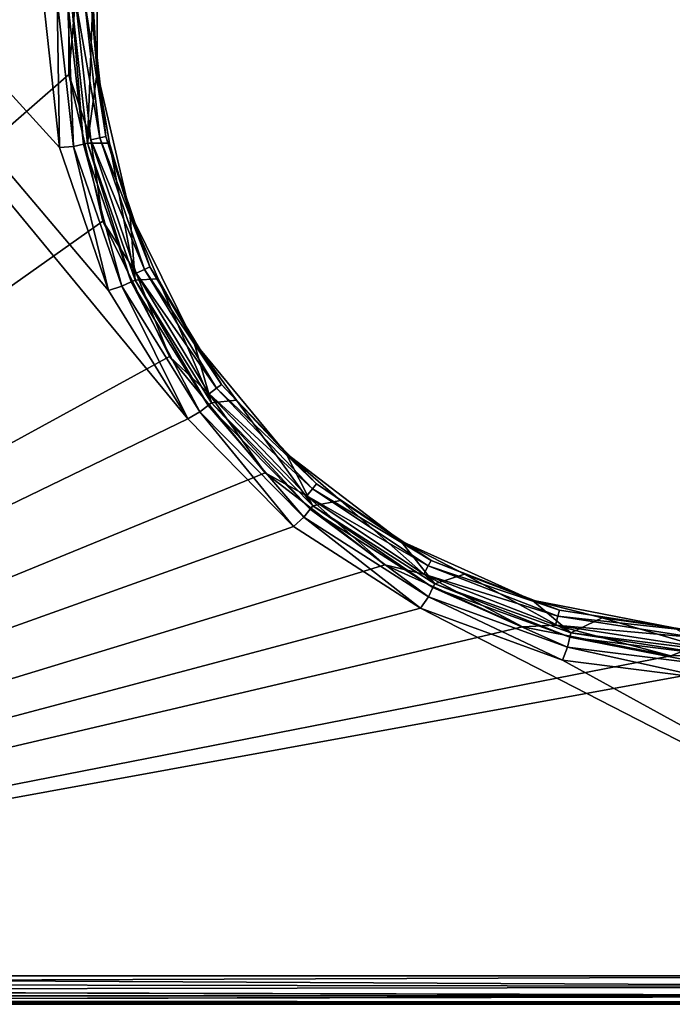
# Model space of a CAD drawing. Units: millimetres. Extents: x -49 to 68, y -2 to 77.
# Drawn here: x 45 to 57, y 41 to 58 of the extents above; entities that cross this region are included whole.
import ezdxf

# ---------------------------------------------------------------- set-up
doc = ezdxf.new("R2010")
doc.units = ezdxf.units.MM
doc.header["$LTSCALE"] = 65.185185
for name, color, linetype in [('310', 7, 'CONTINUOUS'), ('311', 7, 'CONTINUOUS'), ('312', 7, 'CONTINUOUS'), ('316', 7, 'CONTINUOUS'), ('319', 7, 'CONTINUOUS'), ('322', 7, 'CONTINUOUS'), ('324', 7, 'CONTINUOUS'), ('327', 7, 'CONTINUOUS'), ('350', 7, 'CONTINUOUS')]:
    doc.layers.add(name, color=color, linetype=linetype)

msp = doc.modelspace()

# ---------------------------------------------------------------- linework, layer by layer
at = {"layer": '310', "color": 7, "linetype": 'Continuous'}
for points in [[(28.05, 76, -331.8), (49.695, 67.146, -331.8), (28.05, 41.6, -331.8), (28.05, 76, -331.8)], [(49.695, 67.146, -331.8), (48.009, 65.096, -331.8), (28.05, 41.6, -331.8), (49.695, 67.146, -331.8)], [(48.009, 65.096, -331.8), (46.832, 62.717, -331.8), (28.05, 41.6, -331.8), (48.009, 65.096, -331.8)], [(46.832, 62.717, -331.8), (46.228, 60.133, -331.8), (28.05, 41.6, -331.8), (46.832, 62.717, -331.8)], [(46.228, 60.133, -331.8), (46.226, 57.479, -331.8), (28.05, 41.6, -331.8), (46.228, 60.133, -331.8)], [(46.226, 57.479, -331.8), (46.828, 54.894, -331.8), (28.05, 41.6, -331.8), (46.226, 57.479, -331.8)], [(46.828, 54.894, -331.8), (48.002, 52.513, -331.8), (28.05, 41.6, -331.8), (46.828, 54.894, -331.8)], [(48.002, 52.513, -331.8), (49.688, 50.461, -331.8), (28.05, 41.6, -331.8), (48.002, 52.513, -331.8)], [(49.688, 50.461, -331.8), (51.797, 48.844, -331.8), (28.05, 41.6, -331.8), (49.688, 50.461, -331.8)], [(51.797, 48.844, -331.8), (54.222, 47.75, -331.8), (28.05, 41.6, -331.8), (51.797, 48.844, -331.8)], [(54.222, 47.75, -331.8), (56.833, 47.237, -331.8), (28.05, 41.6, -331.8), (54.222, 47.75, -331.8)], [(59.494, 47.332, -331.8), (65.05, 41.6, -331.8), (28.05, 41.6, -331.8), (59.494, 47.332, -331.8)], [(56.833, 47.237, -331.8), (59.494, 47.332, -331.8), (28.05, 41.6, -331.8), (56.833, 47.237, -331.8)]]:
    msp.add_3dface(points, dxfattribs=at)
at = {"layer": '311', "color": 7, "linetype": 'Continuous'}
for points in [[(28.05, 76, -305.4), (28.05, 41.6, -305.4), (48.324, 51.416, -305.4), (28.05, 76, -305.4)], [(45.776, 58.838, -305.4), (28.05, 76, -305.4), (46.063, 56.193, -305.4), (45.776, 58.838, -305.4)], [(46.063, 56.193, -305.4), (28.05, 76, -305.4), (46.927, 53.678, -305.4), (46.063, 56.193, -305.4)], [(46.927, 53.678, -305.4), (28.05, 76, -305.4), (48.324, 51.416, -305.4), (46.927, 53.678, -305.4)], [(48.324, 51.416, -305.4), (28.05, 41.6, -305.4), (50.187, 49.517, -305.4), (48.324, 51.416, -305.4)], [(50.187, 49.517, -305.4), (28.05, 41.6, -305.4), (52.425, 48.076, -305.4), (50.187, 49.517, -305.4)], [(28.05, 41.6, -305.4), (65.05, 41.6, -305.4), (52.425, 48.076, -305.4), (28.05, 41.6, -305.4)], [(52.425, 48.076, -305.4), (65.05, 41.6, -305.4), (54.927, 47.164, -305.4), (52.425, 48.076, -305.4)], [(54.927, 47.164, -305.4), (65.05, 41.6, -305.4), (57.57, 46.828, -305.4), (54.927, 47.164, -305.4)]]:
    msp.add_3dface(points, dxfattribs=at)
at = {"layer": '312', "color": 7, "linetype": 'Continuous'}
for points in [[(65.05, 41.1, -305.9), (28.05, 41.1, -305.9), (65.05, 41.1, -331.3), (65.05, 41.1, -305.9)], [(65.05, 41.1, -331.3), (28.05, 41.1, -305.9), (28.05, 41.1, -331.3), (65.05, 41.1, -331.3)]]:
    msp.add_3dface(points, dxfattribs=at)
at = {"layer": '316', "color": 7, "linetype": 'Continuous'}
for points in [[(46.275, 58.8, -305.874), (46.558, 56.268, -305.874), (46.65, 58.8, -313.032), (46.275, 58.8, -305.874)], [(46.65, 58.8, -313.032), (46.558, 56.268, -305.874), (46.723, 57.528, -313.032), (46.65, 58.8, -313.032)], [(46.723, 57.528, -313.032), (46.558, 56.268, -305.874), (46.941, 56.273, -313.032), (46.723, 57.528, -313.032)], [(46.558, 56.268, -305.874), (47.393, 53.86, -305.874), (46.941, 56.273, -313.032), (46.558, 56.268, -305.874)], [(46.941, 56.273, -313.032), (47.393, 53.86, -305.874), (47.302, 55.051, -313.032), (46.941, 56.273, -313.032)], [(47.302, 55.051, -313.032), (47.393, 53.86, -305.874), (47.801, 53.879, -313.032), (47.302, 55.051, -313.032)], [(47.393, 53.86, -305.874), (48.738, 51.696, -305.874), (47.801, 53.879, -313.032), (47.393, 53.86, -305.874)], [(47.801, 53.879, -313.032), (48.738, 51.696, -305.874), (48.43, 52.771, -313.032), (47.801, 53.879, -313.032)], [(48.43, 52.771, -313.032), (48.738, 51.696, -305.874), (49.182, 51.743, -313.032), (48.43, 52.771, -313.032)], [(48.738, 51.696, -305.874), (50.528, 49.882, -305.874), (49.182, 51.743, -313.032), (48.738, 51.696, -305.874)], [(49.182, 51.743, -313.032), (50.528, 49.882, -305.874), (50.047, 50.807, -313.032), (49.182, 51.743, -313.032)], [(50.047, 50.807, -313.032), (50.528, 49.882, -305.874), (51.014, 49.977, -313.032), (50.047, 50.807, -313.032)], [(50.528, 49.882, -305.874), (52.675, 48.508, -305.874), (51.014, 49.977, -313.032), (50.528, 49.882, -305.874)], [(51.014, 49.977, -313.032), (52.675, 48.508, -305.874), (52.069, 49.264, -313.032), (51.014, 49.977, -313.032)], [(52.069, 49.264, -313.032), (52.675, 48.508, -305.874), (53.2, 48.676, -313.032), (52.069, 49.264, -313.032)], [(52.675, 48.508, -305.874), (55.071, 47.642, -305.874), (53.2, 48.676, -313.032), (52.675, 48.508, -305.874)], [(53.2, 48.676, -313.032), (55.071, 47.642, -305.874), (54.39, 48.221, -313.032), (53.2, 48.676, -313.032)], [(54.39, 48.221, -313.032), (55.071, 47.642, -305.874), (55.624, 47.906, -313.032), (54.39, 48.221, -313.032)], [(55.071, 47.642, -305.874), (57.6, 47.326, -305.874), (55.624, 47.906, -313.032), (55.071, 47.642, -305.874)], [(55.624, 47.906, -313.032), (57.6, 47.326, -305.874), (56.886, 47.734, -313.032), (55.624, 47.906, -313.032)]]:
    msp.add_3dface(points, dxfattribs=at)
at = {"layer": '319', "color": 7, "linetype": 'Continuous'}
for points in [[(46.65, 58.8, -313.032), (46.723, 57.528, -313.032), (46.723, 60.072, -331.3), (46.65, 58.8, -313.032)], [(46.723, 60.072, -331.3), (46.723, 57.528, -313.032), (46.723, 57.528, -331.3), (46.723, 60.072, -331.3)], [(46.723, 57.528, -313.032), (46.941, 56.273, -313.032), (46.723, 57.528, -331.3), (46.723, 57.528, -313.032)], [(46.941, 56.273, -313.032), (47.302, 55.051, -313.032), (46.723, 57.528, -331.3), (46.941, 56.273, -313.032)], [(46.723, 57.528, -331.3), (47.302, 55.051, -313.032), (47.302, 55.051, -331.3), (46.723, 57.528, -331.3)], [(47.302, 55.051, -313.032), (47.801, 53.879, -313.032), (47.302, 55.051, -331.3), (47.302, 55.051, -313.032)], [(47.801, 53.879, -313.032), (48.43, 52.771, -313.032), (47.302, 55.051, -331.3), (47.801, 53.879, -313.032)], [(47.302, 55.051, -331.3), (48.43, 52.771, -313.032), (48.43, 52.771, -331.3), (47.302, 55.051, -331.3)], [(48.43, 52.771, -313.032), (49.182, 51.743, -313.032), (48.43, 52.771, -331.3), (48.43, 52.771, -313.032)], [(49.182, 51.743, -313.032), (50.047, 50.807, -313.032), (48.43, 52.771, -331.3), (49.182, 51.743, -313.032)], [(48.43, 52.771, -331.3), (50.047, 50.807, -313.032), (50.048, 50.807, -331.3), (48.43, 52.771, -331.3)], [(50.047, 50.807, -313.032), (51.014, 49.977, -313.032), (50.048, 50.807, -331.3), (50.047, 50.807, -313.032)], [(51.014, 49.977, -313.032), (52.069, 49.264, -313.032), (50.048, 50.807, -331.3), (51.014, 49.977, -313.032)], [(50.048, 50.807, -331.3), (52.069, 49.264, -313.032), (52.07, 49.264, -331.3), (50.048, 50.807, -331.3)], [(52.069, 49.264, -313.032), (53.2, 48.676, -313.032), (52.07, 49.264, -331.3), (52.069, 49.264, -313.032)], [(53.2, 48.676, -313.032), (54.39, 48.221, -313.032), (52.07, 49.264, -331.3), (53.2, 48.676, -313.032)], [(52.07, 49.264, -331.3), (54.39, 48.221, -313.032), (54.39, 48.221, -331.3), (52.07, 49.264, -331.3)], [(54.39, 48.221, -313.032), (55.624, 47.906, -313.032), (54.39, 48.221, -331.3), (54.39, 48.221, -313.032)], [(55.624, 47.906, -313.032), (56.886, 47.734, -313.032), (54.39, 48.221, -331.3), (55.624, 47.906, -313.032)], [(54.39, 48.221, -331.3), (56.886, 47.734, -313.032), (56.887, 47.734, -331.3), (54.39, 48.221, -331.3)]]:
    msp.add_3dface(points, dxfattribs=at)
at = {"layer": '322', "color": 7, "linetype": 'Continuous'}
for points in [[(65.05, 41.6, -305.4), (28.05, 41.6, -305.4), (28.05, 41.467, -305.419), (65.05, 41.6, -305.4)], [(65.05, 41.6, -305.4), (28.05, 41.467, -305.419), (65.05, 41.409, -305.438), (65.05, 41.6, -305.4)], [(28.05, 41.467, -305.419), (28.05, 41.35, -305.467), (65.05, 41.409, -305.438), (28.05, 41.467, -305.419)], [(65.05, 41.409, -305.438), (28.05, 41.35, -305.467), (65.05, 41.247, -305.546), (65.05, 41.409, -305.438)], [(28.05, 41.35, -305.467), (28.05, 41.247, -305.547), (65.05, 41.247, -305.546), (28.05, 41.35, -305.467)], [(28.05, 41.247, -305.547), (28.05, 41.167, -305.65), (65.05, 41.247, -305.546), (28.05, 41.247, -305.547)], [(65.05, 41.247, -305.546), (28.05, 41.167, -305.65), (65.05, 41.138, -305.709), (65.05, 41.247, -305.546)], [(28.05, 41.167, -305.65), (28.05, 41.119, -305.767), (65.05, 41.138, -305.709), (28.05, 41.167, -305.65)], [(28.05, 41.1, -305.9), (65.05, 41.1, -305.9), (65.05, 41.138, -305.709), (28.05, 41.1, -305.9)], [(28.05, 41.119, -305.767), (28.05, 41.1, -305.9), (65.05, 41.138, -305.709), (28.05, 41.119, -305.767)]]:
    msp.add_3dface(points, dxfattribs=at)
at = {"layer": '324', "color": 7, "linetype": 'Continuous'}
for points in [[(28.05, 41.6, -331.8), (65.05, 41.6, -331.8), (65.05, 41.409, -331.762), (28.05, 41.6, -331.8)], [(28.05, 41.467, -331.781), (28.05, 41.6, -331.8), (65.05, 41.409, -331.762), (28.05, 41.467, -331.781)], [(28.05, 41.35, -331.733), (28.05, 41.467, -331.781), (65.05, 41.409, -331.762), (28.05, 41.35, -331.733)], [(65.05, 41.246, -331.653), (28.05, 41.35, -331.733), (65.05, 41.409, -331.762), (65.05, 41.246, -331.653)], [(28.05, 41.247, -331.653), (28.05, 41.35, -331.733), (65.05, 41.246, -331.653), (28.05, 41.247, -331.653)], [(28.05, 41.167, -331.55), (28.05, 41.247, -331.653), (65.05, 41.246, -331.653), (28.05, 41.167, -331.55)], [(65.05, 41.138, -331.491), (28.05, 41.167, -331.55), (65.05, 41.246, -331.653), (65.05, 41.138, -331.491)], [(28.05, 41.119, -331.433), (28.05, 41.167, -331.55), (65.05, 41.138, -331.491), (28.05, 41.119, -331.433)], [(65.05, 41.1, -331.3), (28.05, 41.119, -331.433), (65.05, 41.138, -331.491), (65.05, 41.1, -331.3)], [(65.05, 41.1, -331.3), (28.05, 41.1, -331.3), (28.05, 41.119, -331.433), (65.05, 41.1, -331.3)]]:
    msp.add_3dface(points, dxfattribs=at)
at = {"layer": '327', "color": 7, "linetype": 'Continuous'}
for points in [[(46.226, 57.479, -331.8), (46.228, 60.133, -331.8), (46.341, 58.8, -331.762), (46.226, 57.479, -331.8)], [(46.723, 60.072, -331.3), (46.723, 57.528, -331.3), (46.612, 58.8, -331.491), (46.723, 60.072, -331.3)], [(46.226, 57.479, -331.8), (46.341, 58.8, -331.762), (46.612, 56.33, -331.762), (46.226, 57.479, -331.8)], [(46.504, 58.8, -331.653), (46.77, 56.365, -331.653), (46.341, 58.8, -331.762), (46.504, 58.8, -331.653)], [(46.341, 58.8, -331.762), (46.77, 56.365, -331.653), (46.612, 56.33, -331.762), (46.341, 58.8, -331.762)], [(46.612, 58.8, -331.491), (46.876, 56.389, -331.491), (46.504, 58.8, -331.653), (46.612, 58.8, -331.491)], [(46.504, 58.8, -331.653), (46.876, 56.389, -331.491), (46.77, 56.365, -331.653), (46.504, 58.8, -331.653)], [(46.612, 58.8, -331.491), (46.723, 57.528, -331.3), (46.876, 56.389, -331.491), (46.612, 58.8, -331.491)], [(46.828, 54.894, -331.8), (46.226, 57.479, -331.8), (46.612, 56.33, -331.762), (46.828, 54.894, -331.8)], [(46.723, 57.528, -331.3), (47.302, 55.051, -331.3), (46.876, 56.389, -331.491), (46.723, 57.528, -331.3)], [(46.876, 56.389, -331.491), (47.656, 54.092, -331.491), (46.77, 56.365, -331.653), (46.876, 56.389, -331.491)], [(46.876, 56.389, -331.491), (47.302, 55.051, -331.3), (47.656, 54.092, -331.491), (46.876, 56.389, -331.491)], [(46.77, 56.365, -331.653), (47.558, 54.046, -331.653), (46.612, 56.33, -331.762), (46.77, 56.365, -331.653)], [(46.828, 54.894, -331.8), (46.612, 56.33, -331.762), (47.411, 53.978, -331.762), (46.828, 54.894, -331.8)], [(46.612, 56.33, -331.762), (47.558, 54.046, -331.653), (47.411, 53.978, -331.762), (46.612, 56.33, -331.762)], [(46.77, 56.365, -331.653), (47.656, 54.092, -331.491), (47.558, 54.046, -331.653), (46.77, 56.365, -331.653)], [(47.302, 55.051, -331.3), (48.43, 52.771, -331.3), (47.656, 54.092, -331.491), (47.302, 55.051, -331.3)], [(48.002, 52.513, -331.8), (46.828, 54.894, -331.8), (47.411, 53.978, -331.762), (48.002, 52.513, -331.8)], [(47.558, 54.046, -331.653), (48.828, 51.953, -331.653), (47.411, 53.978, -331.762), (47.558, 54.046, -331.653)], [(48.002, 52.513, -331.8), (47.411, 53.978, -331.762), (48.7, 51.854, -331.762), (48.002, 52.513, -331.8)], [(47.411, 53.978, -331.762), (48.828, 51.953, -331.653), (48.7, 51.854, -331.762), (47.411, 53.978, -331.762)], [(47.656, 54.092, -331.491), (48.914, 52.019, -331.491), (47.558, 54.046, -331.653), (47.656, 54.092, -331.491)], [(47.558, 54.046, -331.653), (48.914, 52.019, -331.491), (48.828, 51.953, -331.653), (47.558, 54.046, -331.653)], [(47.656, 54.092, -331.491), (48.43, 52.771, -331.3), (48.914, 52.019, -331.491), (47.656, 54.092, -331.491)], [(48.43, 52.771, -331.3), (50.048, 50.807, -331.3), (48.914, 52.019, -331.491), (48.43, 52.771, -331.3)], [(49.688, 50.461, -331.8), (48.002, 52.513, -331.8), (48.7, 51.854, -331.762), (49.688, 50.461, -331.8)], [(48.828, 51.953, -331.653), (50.522, 50.184, -331.653), (48.7, 51.854, -331.762), (48.828, 51.953, -331.653)], [(48.914, 52.019, -331.491), (50.592, 50.267, -331.491), (48.828, 51.953, -331.653), (48.914, 52.019, -331.491)], [(48.828, 51.953, -331.653), (50.592, 50.267, -331.491), (50.522, 50.184, -331.653), (48.828, 51.953, -331.653)], [(48.914, 52.019, -331.491), (50.048, 50.807, -331.3), (50.592, 50.267, -331.491), (48.914, 52.019, -331.491)], [(49.688, 50.461, -331.8), (48.7, 51.854, -331.762), (50.418, 50.06, -331.762), (49.688, 50.461, -331.8)], [(48.7, 51.854, -331.762), (50.522, 50.184, -331.653), (50.418, 50.06, -331.762), (48.7, 51.854, -331.762)], [(50.048, 50.807, -331.3), (52.07, 49.264, -331.3), (50.592, 50.267, -331.491), (50.048, 50.807, -331.3)], [(51.797, 48.844, -331.8), (49.688, 50.461, -331.8), (50.418, 50.06, -331.762), (51.797, 48.844, -331.8)], [(50.522, 50.184, -331.653), (52.559, 48.824, -331.653), (50.418, 50.06, -331.762), (50.522, 50.184, -331.653)], [(50.592, 50.267, -331.491), (52.609, 48.92, -331.491), (50.522, 50.184, -331.653), (50.592, 50.267, -331.491)], [(50.522, 50.184, -331.653), (52.609, 48.92, -331.491), (52.559, 48.824, -331.653), (50.522, 50.184, -331.653)], [(50.592, 50.267, -331.491), (52.07, 49.264, -331.3), (52.609, 48.92, -331.491), (50.592, 50.267, -331.491)], [(51.797, 48.844, -331.8), (50.418, 50.06, -331.762), (52.484, 48.68, -331.762), (51.797, 48.844, -331.8)], [(50.418, 50.06, -331.762), (52.559, 48.824, -331.653), (52.484, 48.68, -331.762), (50.418, 50.06, -331.762)], [(52.07, 49.264, -331.3), (54.39, 48.221, -331.3), (52.609, 48.92, -331.491), (52.07, 49.264, -331.3)], [(52.609, 48.92, -331.491), (54.869, 48.041, -331.491), (52.559, 48.824, -331.653), (52.609, 48.92, -331.491)], [(52.609, 48.92, -331.491), (54.39, 48.221, -331.3), (54.869, 48.041, -331.491), (52.609, 48.92, -331.491)], [(54.222, 47.75, -331.8), (51.797, 48.844, -331.8), (52.484, 48.68, -331.762), (54.222, 47.75, -331.8)], [(52.559, 48.824, -331.653), (54.841, 47.936, -331.653), (52.484, 48.68, -331.762), (52.559, 48.824, -331.653)], [(52.559, 48.824, -331.653), (54.869, 48.041, -331.491), (54.841, 47.936, -331.653), (52.559, 48.824, -331.653)], [(54.222, 47.75, -331.8), (52.484, 48.68, -331.762), (54.799, 47.78, -331.762), (54.222, 47.75, -331.8)], [(52.484, 48.68, -331.762), (54.841, 47.936, -331.653), (54.799, 47.78, -331.762), (52.484, 48.68, -331.762)], [(54.39, 48.221, -331.3), (56.887, 47.734, -331.3), (54.869, 48.041, -331.491), (54.39, 48.221, -331.3)], [(54.841, 47.936, -331.653), (57.262, 47.564, -331.653), (54.799, 47.78, -331.762), (54.841, 47.936, -331.653)], [(54.869, 48.041, -331.491), (57.267, 47.673, -331.491), (54.841, 47.936, -331.653), (54.869, 48.041, -331.491)], [(54.841, 47.936, -331.653), (57.267, 47.673, -331.491), (57.262, 47.564, -331.653), (54.841, 47.936, -331.653)], [(54.869, 48.041, -331.491), (56.887, 47.734, -331.3), (57.267, 47.673, -331.491), (54.869, 48.041, -331.491)], [(56.833, 47.237, -331.8), (54.222, 47.75, -331.8), (54.799, 47.78, -331.762), (56.833, 47.237, -331.8)], [(56.833, 47.237, -331.8), (54.799, 47.78, -331.762), (57.255, 47.402, -331.762), (56.833, 47.237, -331.8)], [(54.799, 47.78, -331.762), (57.262, 47.564, -331.653), (57.255, 47.402, -331.762), (54.799, 47.78, -331.762)], [(59.494, 47.332, -331.8), (56.833, 47.237, -331.8), (57.255, 47.402, -331.762), (59.494, 47.332, -331.8)]]:
    msp.add_3dface(points, dxfattribs=at)
at = {"layer": '350', "color": 7, "linetype": 'Continuous'}
for points in [[(45.776, 58.838, -305.4), (46.063, 56.193, -305.4), (46.018, 58.8, -305.463), (45.776, 58.838, -305.4)], [(46.018, 58.8, -305.463), (46.063, 56.193, -305.4), (46.307, 56.211, -305.463), (46.018, 58.8, -305.463)], [(46.018, 58.8, -305.463), (46.307, 56.211, -305.463), (46.2, 58.8, -305.635), (46.018, 58.8, -305.463)], [(46.275, 58.8, -305.874), (46.2, 58.8, -305.635), (46.484, 56.251, -305.635), (46.275, 58.8, -305.874)], [(46.2, 58.8, -305.635), (46.307, 56.211, -305.463), (46.484, 56.251, -305.635), (46.2, 58.8, -305.635)], [(46.558, 56.268, -305.874), (46.275, 58.8, -305.874), (46.484, 56.251, -305.635), (46.558, 56.268, -305.874)], [(46.063, 56.193, -305.4), (46.927, 53.678, -305.4), (46.307, 56.211, -305.463), (46.063, 56.193, -305.4)], [(46.307, 56.211, -305.463), (47.161, 53.749, -305.463), (46.484, 56.251, -305.635), (46.307, 56.211, -305.463)], [(46.307, 56.211, -305.463), (46.927, 53.678, -305.4), (47.161, 53.749, -305.463), (46.307, 56.211, -305.463)], [(46.558, 56.268, -305.874), (46.484, 56.251, -305.635), (47.325, 53.827, -305.635), (46.558, 56.268, -305.874)], [(46.484, 56.251, -305.635), (47.161, 53.749, -305.463), (47.325, 53.827, -305.635), (46.484, 56.251, -305.635)], [(47.393, 53.86, -305.874), (46.558, 56.268, -305.874), (47.325, 53.827, -305.635), (47.393, 53.86, -305.874)], [(47.161, 53.749, -305.463), (48.536, 51.537, -305.463), (47.325, 53.827, -305.635), (47.161, 53.749, -305.463)], [(47.393, 53.86, -305.874), (47.325, 53.827, -305.635), (48.679, 51.649, -305.635), (47.393, 53.86, -305.874)], [(47.325, 53.827, -305.635), (48.536, 51.537, -305.463), (48.679, 51.649, -305.635), (47.325, 53.827, -305.635)], [(48.738, 51.696, -305.874), (47.393, 53.86, -305.874), (48.679, 51.649, -305.635), (48.738, 51.696, -305.874)], [(46.927, 53.678, -305.4), (48.324, 51.416, -305.4), (47.161, 53.749, -305.463), (46.927, 53.678, -305.4)], [(47.161, 53.749, -305.463), (48.324, 51.416, -305.4), (48.536, 51.537, -305.463), (47.161, 53.749, -305.463)], [(48.738, 51.696, -305.874), (48.679, 51.649, -305.635), (50.481, 49.824, -305.635), (48.738, 51.696, -305.874)], [(50.528, 49.882, -305.874), (48.738, 51.696, -305.874), (50.481, 49.824, -305.635), (50.528, 49.882, -305.874)], [(48.324, 51.416, -305.4), (50.187, 49.517, -305.4), (48.536, 51.537, -305.463), (48.324, 51.416, -305.4)], [(48.536, 51.537, -305.463), (50.367, 49.682, -305.463), (48.679, 51.649, -305.635), (48.536, 51.537, -305.463)], [(48.536, 51.537, -305.463), (50.187, 49.517, -305.4), (50.367, 49.682, -305.463), (48.536, 51.537, -305.463)], [(48.679, 51.649, -305.635), (50.367, 49.682, -305.463), (50.481, 49.824, -305.635), (48.679, 51.649, -305.635)], [(50.367, 49.682, -305.463), (52.561, 48.278, -305.463), (50.481, 49.824, -305.635), (50.367, 49.682, -305.463)], [(50.528, 49.882, -305.874), (50.481, 49.824, -305.635), (52.641, 48.441, -305.635), (50.528, 49.882, -305.874)], [(50.481, 49.824, -305.635), (52.561, 48.278, -305.463), (52.641, 48.441, -305.635), (50.481, 49.824, -305.635)], [(52.675, 48.508, -305.874), (50.528, 49.882, -305.874), (52.641, 48.441, -305.635), (52.675, 48.508, -305.874)], [(50.187, 49.517, -305.4), (52.425, 48.076, -305.4), (50.367, 49.682, -305.463), (50.187, 49.517, -305.4)], [(50.367, 49.682, -305.463), (52.425, 48.076, -305.4), (52.561, 48.278, -305.463), (50.367, 49.682, -305.463)], [(52.561, 48.278, -305.463), (55.011, 47.392, -305.463), (52.641, 48.441, -305.635), (52.561, 48.278, -305.463)], [(52.675, 48.508, -305.874), (52.641, 48.441, -305.635), (55.054, 47.569, -305.635), (52.675, 48.508, -305.874)], [(52.641, 48.441, -305.635), (55.011, 47.392, -305.463), (55.054, 47.569, -305.635), (52.641, 48.441, -305.635)], [(55.071, 47.642, -305.874), (52.675, 48.508, -305.874), (55.054, 47.569, -305.635), (55.071, 47.642, -305.874)], [(52.425, 48.076, -305.4), (54.927, 47.164, -305.4), (52.561, 48.278, -305.463), (52.425, 48.076, -305.4)], [(52.561, 48.278, -305.463), (54.927, 47.164, -305.4), (55.011, 47.392, -305.463), (52.561, 48.278, -305.463)], [(55.011, 47.392, -305.463), (57.596, 47.069, -305.463), (55.054, 47.569, -305.635), (55.011, 47.392, -305.463)], [(55.071, 47.642, -305.874), (55.054, 47.569, -305.635), (57.599, 47.251, -305.635), (55.071, 47.642, -305.874)], [(55.054, 47.569, -305.635), (57.596, 47.069, -305.463), (57.599, 47.251, -305.635), (55.054, 47.569, -305.635)], [(57.6, 47.326, -305.874), (55.071, 47.642, -305.874), (57.599, 47.251, -305.635), (57.6, 47.326, -305.874)], [(54.927, 47.164, -305.4), (57.57, 46.828, -305.4), (55.011, 47.392, -305.463), (54.927, 47.164, -305.4)], [(55.011, 47.392, -305.463), (57.57, 46.828, -305.4), (57.596, 47.069, -305.463), (55.011, 47.392, -305.463)]]:
    msp.add_3dface(points, dxfattribs=at)

doc.saveas('drawing.dxf')
